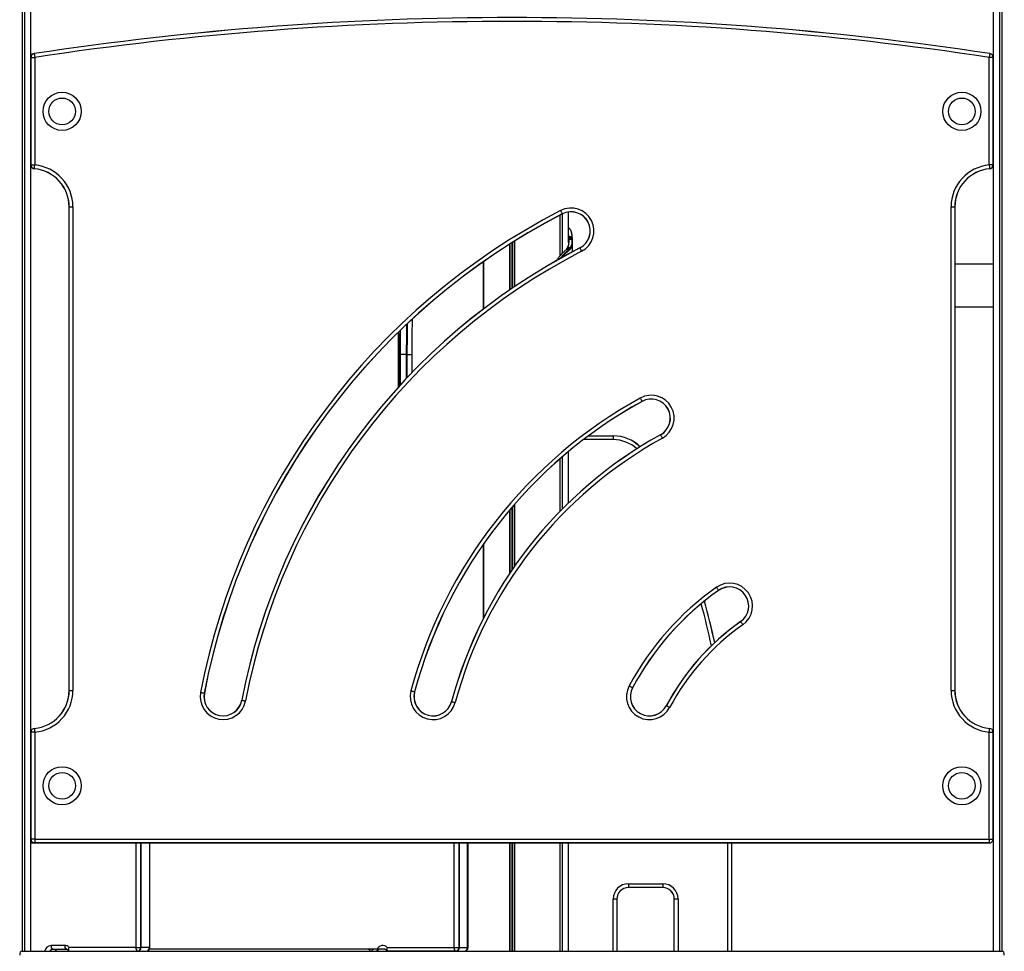
# Model space of a CAD drawing. Units: millimetres. Extents: x 444 to 7183, y 962 to 9578.
# Drawn here: x 3937 to 4711, y 7154 to 7886 of the extents above; entities that cross this region are included whole.
import ezdxf

# ---------------------------------------------------------------- set-up
doc = ezdxf.new("R2010")
doc.units = ezdxf.units.MM
doc.header["$LTSCALE"] = 50

msp = doc.modelspace()

# ---------------------------------------------------------------- linework, layer by layer
at = {"color": 7, "linetype": 'Continuous', "lineweight": 25}
for p, q in [((3938.79, 9041.82), (3938.79, 7153.82)), ((3938.83, 9041.82), (3938.83, 7153.82)), ((3940.58, 9041.82), (3940.58, 7153.82)), ((3940.68, 9041.82), (3940.68, 7153.82)), ((3945.73, 7856.24), (3945.73, 9041.82)), ((4701.73, 9041.82), (4701.73, 7856.24)), ((4706.79, 9041.82), (4706.79, 7153.82)), ((4706.89, 9041.82), (4706.89, 7153.82)), ((4708.64, 9041.82), (4708.64, 7153.82)), ((4708.67, 9041.82), (4708.67, 7153.82)), ((3945.73, 7858.82), (3946.5, 7858.82)), ((3945.73, 7858.78), (3946.93, 7858.78)), ((3945.73, 7771.68), (3945.73, 7856.24)), ((3945.73, 7856.24), (3945.78, 7856.24)), ((3945.78, 7856.24), (3948.73, 7856.24)), ((3945.78, 7771.68), (3945.78, 7856.24)), ((3947.22, 7858.76), (3946.5, 7858.82)), ((3946.93, 7858.78), (3947.13, 7858.78)), ((3948.73, 7856.24), (3948.73, 7771.68)), ((4698.73, 7771.68), (4698.73, 7856.24)), ((4701.69, 7856.24), (4698.73, 7856.24)), ((4701.69, 7856.24), (4701.69, 7771.68)), ((4701.73, 7856.24), (4701.69, 7856.24)), ((4701.73, 7856.24), (4701.73, 7771.68)), ((3945.73, 7325.96), (3945.73, 7771.68)), ((3945.73, 7771.68), (3945.78, 7771.68)), ((3945.78, 7771.68), (3948.73, 7771.68)), ((3948.47, 7768.74), (3948.46, 7768.7)), ((4701.69, 7771.68), (4698.73, 7771.68)), ((4701.73, 7771.68), (4701.69, 7771.68)), ((4701.73, 7771.68), (4701.73, 7325.96)), ((3975.73, 7358.82), (3975.73, 7738.82)), ((3975.73, 7738.82), (3975.78, 7738.82)), ((3975.78, 7738.82), (3978.73, 7738.82)), ((3975.78, 7358.82), (3975.78, 7738.82)), ((3978.73, 7738.82), (3978.73, 7358.82)), ((4668.73, 7358.82), (4668.73, 7738.82)), ((4668.73, 7738.82), (4671.69, 7738.82)), ((4671.69, 7738.82), (4671.69, 7358.82)), ((4671.69, 7738.82), (4671.73, 7738.82)), ((4671.73, 7738.82), (4671.73, 7358.82)), ((4361.29, 7732.12), (4361.29, 7700.01)), ((4361.33, 7732.14), (4361.33, 7700.05)), ((4363.08, 7733.05), (4363.08, 7702.07)), ((4363.18, 7733.1), (4363.18, 7702.18)), ((4368.23, 7710.83), (4368.23, 7734.7)), ((4368.55, 7715.05), (4368.53, 7715.27)), ((4368.62, 7713.29), (4368.61, 7713.88)), ((4370.73, 7715.27), (4370.74, 7715.05)), ((4370.81, 7713.85), (4370.82, 7713.31)), ((4371.13, 7714.8), (4371.11, 7715.02)), ((4371.13, 7714.77), (4371.13, 7714.8)), ((4321.85, 7709.4), (4321.85, 7673.45)), ((4321.99, 7709.49), (4321.99, 7673.55)), ((4325.48, 7711.68), (4325.48, 7675.93)), ((4325.62, 7711.77), (4325.62, 7676.02)), ((4366.98, 7706.11), (4366.97, 7706.1)), ((4367.27, 7706.25), (4367.39, 7706.47)), ((4369.53, 7706.46), (4369.41, 7706.26)), ((4369.83, 7705.89), (4369.95, 7706.08)), ((4371.22, 7712.98), (4371.2, 7713.55)), ((4371.23, 7703.45), (4371.23, 7712.17)), ((4366.5, 7705.53), (4366.44, 7705.48)), ((4366.68, 7705.57), (4366.73, 7705.62)), ((4368.84, 7705.61), (4368.79, 7705.57)), ((4369.2, 7705.18), (4369.25, 7705.22)), ((4301.69, 7658.83), (4301.69, 7695.98)), ((4701.73, 7693.82), (4671.73, 7693.82)), ((4671.73, 7660.12), (4701.73, 7660.12)), ((4234.24, 7622.81), (4234.24, 7596.93)), ((4235.33, 7622.81), (4235.33, 7598.12)), ((4235.33, 7622.81), (4235.74, 7622.81)), ((4240.94, 7622.81), (4235.74, 7622.81)), ((4240.94, 7622.81), (4241.39, 7622.81)), ((4241.39, 7622.81), (4245.04, 7622.81)), ((4241.39, 7604.63), (4241.39, 7622.81)), ((4440.42, 7559.62), (4440.44, 7559.58)), ((4383.82, 7558.78), (4403.39, 7558.78)), ((4383.88, 7558.82), (4403.39, 7558.82)), ((4403.39, 7558.78), (4403.39, 7558.82)), ((4403.39, 7555.82), (4403.39, 7558.78)), ((4368.23, 7506.25), (4368.23, 7546.52)), ((4361.29, 7540.61), (4361.29, 7499.33)), ((4361.33, 7540.64), (4361.33, 7499.37)), ((4363.08, 7542.15), (4363.08, 7501.15)), ((4363.18, 7542.24), (4363.18, 7501.25)), ((4321.85, 7500.48), (4321.85, 7450.63)), ((4321.99, 7500.65), (4321.99, 7450.85)), ((4325.48, 7504.72), (4325.48, 7455.96)), ((4325.62, 7504.88), (4325.62, 7456.17)), ((4301.69, 7416.22), (4301.69, 7474.29)), ((3975.73, 7358.82), (3975.78, 7358.82)), ((3975.78, 7358.82), (3978.73, 7358.82)), ((4668.73, 7358.82), (4671.69, 7358.82)), ((4671.69, 7358.82), (4671.73, 7358.82)), ((3948.46, 7328.94), (3948.47, 7328.9)), ((4699, 7328.9), (4699.01, 7328.94)), ((3945.73, 7241.82), (3945.73, 7325.96)), ((3945.78, 7325.96), (3945.73, 7325.96)), ((3948.73, 7325.96), (3945.78, 7325.96)), ((3945.78, 7241.82), (3945.78, 7325.96)), ((3948.73, 7325.96), (3948.73, 7241.82)), ((4698.73, 7241.82), (4698.73, 7325.96)), ((4698.73, 7325.96), (4701.69, 7325.96)), ((4701.69, 7325.96), (4701.69, 7241.82)), ((4701.69, 7325.96), (4701.73, 7325.96)), ((4701.73, 7325.96), (4701.73, 7241.82)), ((3945.73, 7153.82), (3945.73, 7241.82)), ((3945.78, 7241.82), (3945.73, 7241.82)), ((3948.23, 7238.86), (3945.73, 7238.86)), ((3948.73, 7238.82), (3945.73, 7238.82)), ((3948.73, 7241.82), (3945.78, 7241.82)), ((3948.73, 7241.82), (4698.73, 7241.82)), ((3948.73, 7241.82), (3948.73, 7238.86)), ((4698.73, 7238.86), (3948.73, 7238.86)), ((3948.73, 7238.86), (3948.73, 7238.82)), ((4698.73, 7238.82), (3948.73, 7238.82)), ((4032.01, 7156.82), (4032.01, 7238.82)), ((4039.01, 7238.82), (4039.01, 7156.82)), ((4039.2, 7156.82), (4039.2, 7238.82)), ((4282.01, 7238.82), (4282.01, 7156.82)), ((4289.01, 7156.82), (4289.01, 7238.82)), ((4289.2, 7156.82), (4289.2, 7238.82)), ((4321.85, 7238.82), (4321.85, 7153.82)), ((4321.99, 7238.82), (4321.99, 7153.82)), ((4325.48, 7238.82), (4325.48, 7153.82)), ((4325.62, 7238.82), (4325.62, 7153.82)), ((4361.29, 7238.82), (4361.29, 7153.82)), ((4361.33, 7238.82), (4361.33, 7153.82)), ((4363.08, 7238.82), (4363.08, 7153.82)), ((4363.18, 7238.82), (4363.18, 7153.82)), ((4368.23, 7153.82), (4368.23, 7238.82)), ((4496.19, 7238.82), (4496.19, 7153.82)), ((4496.23, 7238.82), (4496.23, 7153.82)), ((4698.73, 7241.82), (4701.69, 7241.82)), ((4698.73, 7241.82), (4698.73, 7238.86)), ((4698.73, 7238.86), (4698.73, 7238.82)), ((4701.69, 7241.82), (4701.73, 7241.82)), ((4701.73, 7241.82), (4701.73, 7153.82)), ((4415.23, 7206.82), (4442.23, 7206.82)), ((4415.23, 7206.82), (4415.23, 7203.86)), ((4442.23, 7203.86), (4415.23, 7203.86)), ((4415.23, 7203.86), (4415.23, 7203.82)), ((4442.23, 7203.82), (4415.23, 7203.82)), ((4442.23, 7206.82), (4442.23, 7203.86)), ((4442.23, 7203.86), (4442.23, 7203.82)), ((4406.19, 7194.82), (4403.23, 7194.82)), ((4406.19, 7194.82), (4406.19, 7153.82)), ((4406.23, 7194.82), (4406.19, 7194.82)), ((4406.23, 7194.82), (4406.23, 7153.82)), ((4451.23, 7153.82), (4451.23, 7194.82)), ((4451.28, 7194.82), (4451.23, 7194.82)), ((4454.23, 7194.82), (4451.28, 7194.82)), ((4451.28, 7153.82), (4451.28, 7194.82)), ((3972.26, 7158.32), (3961.52, 7158.32)), ((4028.2, 7156.82), (3975.7, 7156.82)), ((4028.2, 7156.82), (4032.01, 7156.82)), ((4032.01, 7156.82), (4032.3, 7156.82)), ((4038.8, 7156.82), (4032.3, 7156.82)), ((4039.01, 7156.82), (4038.8, 7156.82)), ((4225.7, 7156.82), (4278.2, 7156.82)), ((4278.2, 7156.82), (4282.01, 7156.82)), ((4282.01, 7156.82), (4282.3, 7156.82)), ((4282.3, 7156.82), (4288.8, 7156.82)), ((4289.01, 7156.82), (4288.8, 7156.82)), ((3938.55, 7153.82), (4708.92, 7153.82)), ((3962.77, 7155.36), (3973.51, 7155.36)), ((3963.02, 7155.32), (3973.76, 7155.32)), ((3975.78, 7153.86), (4029.45, 7153.86)), ((4206.32, 7155.32), (4038.8, 7155.32)), ((4217.76, 7155.32), (4206.32, 7155.32)), ((4223.81, 7155.29), (4224.28, 7155.22)), ((4279.45, 7153.86), (4225.78, 7153.86))]:
    msp.add_line(p, q, dxfattribs=at)
at = {"color": 8, "linetype": 'Continuous', "lineweight": 25}
for p, q in [((3938.9, 9041.82), (3938.9, 7153.82)), ((4708.57, 9041.82), (4708.57, 7153.82)), ((3947.08, 7858.74), (3946.93, 7858.78)), ((4361.4, 7732.18), (4361.4, 7700.13)), ((4368.53, 7715.27), (4368.23, 7717.73)), ((4323.6, 7710.51), (4323.6, 7674.65)), ((4323.87, 7710.68), (4323.87, 7674.83)), ((4301.29, 7658.52), (4301.29, 7695.7)), ((4234.24, 7622.81), (4235.33, 7622.81)), ((4235.74, 7622.81), (4235.74, 7598.57)), ((4240.94, 7604.15), (4240.94, 7622.81)), ((4245.04, 7622.81), (4245.04, 7608.44)), ((4403.39, 7555.82), (4379.9, 7555.82)), ((4361.4, 7540.7), (4361.4, 7499.44)), ((4323.6, 7502.54), (4323.6, 7453.24)), ((4323.87, 7502.85), (4323.87, 7453.62)), ((4301.29, 7415.43), (4301.29, 7473.72)), ((4028.2, 7238.82), (4028.2, 7156.82)), ((4032.3, 7156.82), (4032.3, 7238.82)), ((4038.8, 7238.82), (4038.8, 7156.82)), ((4278.2, 7156.82), (4278.2, 7238.82)), ((4282.3, 7238.82), (4282.3, 7156.82)), ((4288.8, 7156.82), (4288.8, 7238.82)), ((4323.6, 7238.82), (4323.6, 7153.82)), ((4323.87, 7238.82), (4323.87, 7153.82)), ((4361.4, 7238.82), (4361.4, 7153.82)), ((4493.23, 7153.82), (4493.23, 7238.82)), ((4403.23, 7153.82), (4403.23, 7194.82)), ((4454.23, 7194.82), (4454.23, 7153.82)), ((4039.2, 7156.82), (4039.01, 7156.82)), ((4289.2, 7156.82), (4289.01, 7156.82))]:
    msp.add_line(p, q, dxfattribs=at)
at = {"color": 7, "linetype": 'Continuous', "lineweight": 25, "flags": 128}
for points in [[(3948.28, 7859.21), (3948.28, 7859.21), (3948.28, 7859.21), (3948.28, 7859.2), (3948.29, 7859.2), (3948.29, 7859.19), (3948.29, 7859.19), (3948.29, 7859.18), (3948.29, 7859.17)], [(3948.29, 7859.17), (3948.31, 7859.04), (3948.34, 7858.82), (3948.39, 7858.52), (3948.44, 7858.16), (3948.51, 7857.73), (3948.58, 7857.26), (3948.66, 7856.76), (3948.73, 7856.24)], [(4699.18, 7859.17), (4699.16, 7859.04), (4699.13, 7858.82), (4699.08, 7858.52), (4699.02, 7858.16), (4698.96, 7857.73), (4698.89, 7857.26), (4698.81, 7856.76), (4698.73, 7856.24)], [(4699.18, 7859.21), (4699.18, 7859.21), (4699.18, 7859.21), (4699.18, 7859.2), (4699.18, 7859.2), (4699.18, 7859.19), (4699.18, 7859.19), (4699.18, 7859.18), (4699.18, 7859.17)], [(3948.47, 7768.74), (3948.48, 7768.87), (3948.5, 7769.09), (3948.52, 7769.39), (3948.56, 7769.76), (3948.6, 7770.18), (3948.64, 7770.66), (3948.69, 7771.16), (3948.73, 7771.68)], [(4698.73, 7771.68), (4698.78, 7771.16), (4698.83, 7770.66), (4698.87, 7770.18), (4698.91, 7769.76), (4698.94, 7769.39), (4698.97, 7769.09), (4698.99, 7768.87), (4699, 7768.74)], [(4699, 7768.74), (4699, 7768.73), (4699, 7768.72), (4699.01, 7768.71), (4699.01, 7768.71), (4699.01, 7768.7), (4699.01, 7768.7), (4699.01, 7768.7), (4699.01, 7768.7)], [(4361.93, 7735.83), (4362.17, 7735.36), (4362.4, 7734.91), (4362.62, 7734.49), (4362.82, 7734.11), (4362.99, 7733.78), (4363.12, 7733.51), (4363.23, 7733.32), (4363.29, 7733.2)], [(4370.73, 7715.27), (4369.62, 7715.27), (4368.53, 7715.27)], [(4368.55, 7715.05), (4368.9, 7715.05), (4369.65, 7715.05), (4370.74, 7715.05)], [(4377.07, 7706.46), (4377.13, 7706.34), (4377.23, 7706.15), (4377.37, 7705.88), (4377.54, 7705.55), (4377.73, 7705.17), (4377.95, 7704.75), (4378.18, 7704.29), (4378.42, 7703.83)], [(4366.68, 7705.57), (4367.01, 7705.57), (4367.73, 7705.57), (4368.79, 7705.57)], [(4241.39, 7622.81), (4241.49, 7637.65), (4241.65, 7647.21)], [(4241.39, 7622.81), (4241.49, 7637.65), (4241.65, 7647.21)], [(4235.48, 7641.31), (4235.42, 7637.65), (4235.33, 7622.81)], [(4235.48, 7641.31), (4235.42, 7637.65), (4235.33, 7622.81)], [(4424.47, 7588.51), (4424.73, 7588.05), (4424.97, 7587.61), (4425.2, 7587.19), (4425.41, 7586.82), (4425.59, 7586.49), (4425.73, 7586.23), (4425.84, 7586.04), (4425.9, 7585.92)], [(4440.44, 7559.58), (4440.51, 7559.47), (4440.61, 7559.28), (4440.76, 7559.01), (4440.94, 7558.69), (4441.14, 7558.31), (4441.37, 7557.9), (4441.62, 7557.45), (4441.87, 7556.99)], [(4484.39, 7439.8), (4484.69, 7439.37), (4484.98, 7438.96), (4485.26, 7438.57), (4485.5, 7438.22), (4485.72, 7437.91), (4485.89, 7437.67), (4486.02, 7437.49), (4486.09, 7437.38)], [(4503.38, 7412.76), (4503.45, 7412.65), (4503.58, 7412.47), (4503.75, 7412.23), (4503.96, 7411.92), (4504.21, 7411.57), (4504.48, 7411.18), (4504.78, 7410.77), (4505.08, 7410.34)], [(4244.35, 7358.49), (4244.86, 7358.35), (4245.35, 7358.22), (4245.8, 7358.1), (4246.22, 7357.98), (4246.58, 7357.89), (4246.87, 7357.81), (4247.08, 7357.75), (4247.21, 7357.72)], [(4415.85, 7362.28), (4416.31, 7362.03), (4416.76, 7361.8), (4417.18, 7361.57), (4417.56, 7361.37), (4417.88, 7361.2), (4418.15, 7361.06), (4418.34, 7360.95), (4418.46, 7360.89)], [(4079.05, 7357.19), (4079.57, 7357.09), (4080.07, 7357), (4080.53, 7356.91), (4080.95, 7356.83), (4081.32, 7356.76), (4081.61, 7356.7), (4081.83, 7356.66), (4081.96, 7356.64)], [(4111.51, 7351), (4111.64, 7350.98), (4111.86, 7350.94), (4112.15, 7350.88), (4112.51, 7350.81), (4112.94, 7350.73), (4113.4, 7350.64), (4113.9, 7350.55), (4114.42, 7350.45)], [(4276.26, 7349.92), (4276.39, 7349.89), (4276.6, 7349.83), (4276.89, 7349.75), (4277.25, 7349.66), (4277.66, 7349.54), (4278.12, 7349.42), (4278.61, 7349.29), (4279.12, 7349.15)], [(4445.01, 7346.75), (4445.13, 7346.69), (4445.32, 7346.58), (4445.59, 7346.44), (4445.91, 7346.27), (4446.29, 7346.07), (4446.71, 7345.84), (4447.16, 7345.61), (4447.62, 7345.36)], [(3948.47, 7328.9), (3948.48, 7328.77), (3948.5, 7328.55), (3948.52, 7328.25), (3948.56, 7327.89), (3948.6, 7327.46), (3948.64, 7326.98), (3948.69, 7326.48), (3948.73, 7325.96)], [(4698.73, 7325.96), (4698.78, 7326.48), (4698.83, 7326.98), (4698.87, 7327.46), (4698.91, 7327.89), (4698.94, 7328.25), (4698.97, 7328.55), (4698.99, 7328.77), (4699, 7328.9)]]:
    msp.add_lwpolyline(points, dxfattribs=at)
at = {"color": 8, "linetype": 'Continuous', "lineweight": 25, "flags": 128}
for points in [[(4240.94, 7622.81), (4241.03, 7637.65), (4241.18, 7646.77)], [(4245.37, 7650.67), (4245.13, 7637.57), (4245.04, 7622.81)], [(4235.9, 7641.72), (4235.84, 7637.65), (4235.74, 7622.81)]]:
    msp.add_lwpolyline(points, dxfattribs=at)
at = {"color": 7, "linetype": 'Continuous', "lineweight": 25}
for centre, radius in [((3970.23, 7813.82), 15), ((3970.23, 7813.82), 10.5), ((4677.23, 7813.82), 15), ((4677.23, 7813.82), 10.5), ((3970.23, 7283.82), 15), ((4677.23, 7283.82), 15), ((3970.23, 7283.82), 10.5), ((4677.23, 7283.82), 10.5)]:
    msp.add_circle(centre, radius, dxfattribs=at)
for centre, radius, start, end in [((4323.73, 5387.56), 2500, 81.36263, 98.63737), ((4323.73, 5387.56), 2499.96, 81.36263, 98.63737), ((4323.73, 5387.56), 2497, 81.36263, 98.63737), ((3948.73, 7856.24), 3, 98.63737, 180), ((3948.73, 7856.24), 2.96, 98.63737, 180), ((3946.5, 7856.57), 2.26, 78.92975, 90.00055), ((4698.73, 7856.24), 3, 0, 81.36263), ((4698.73, 7856.24), 2.96, 0, 81.36263), ((3948.73, 7771.68), 3, 180, 264.78409), ((3948.73, 7771.68), 2.96, 180, 264.78409), ((3945.73, 7738.82), 30, 0, 84.78409), ((3945.73, 7738.82), 30.04, 0, 84.78409), ((3945.73, 7738.82), 33, 0, 84.78409), ((4701.73, 7738.82), 33, 95.21591, 180), ((4701.73, 7738.82), 30.04, 95.21591, 180), ((4701.73, 7738.82), 30, 95.21591, 180), ((4698.73, 7771.68), 2.96, 275.21591, 0), ((4698.73, 7771.68), 3, 275.21591, 0), ((4370.18, 7719.83), 18, 297.26537, 117.26537), ((4609.14, 7256.15), 539.64, 117.26537, 169.20839), ((4609.14, 7256.15), 536.68, 117.26537, 169.20839), ((4609.14, 7256.15), 536.64, 117.26537, 169.20839), ((4370.18, 7719.83), 15.04, 297.26537, 117.26537), ((4370.07, 7736.67), 7.62, 207.09862, 207.41422), ((4370.18, 7719.83), 15, 297.26537, 117.26537), ((4370.85, 7713.5), 0.348, 7.01762, 97.54221), ((4609.14, 7256.15), 506.64, 117.26537, 169.20839), ((4609.14, 7256.15), 506.59, 117.26537, 169.20839), ((4369.41, 7705.84), 0.423, 6.14903, 89.89339), ((4369.53, 7706.03), 0.425, 7.41743, 90.37815), ((4370.86, 7712.95), 0.361, 5.586, 95.76652), ((4370.28, 7702.99), 7.62, 27.09862, 27.41422), ((4609.14, 7256.15), 503.64, 117.26537, 169.20839), ((4368.78, 7705.15), 0.42, 4.39741, 88.92807), ((4368.83, 7705.2), 0.418, 3.87071, 88.9224), ((4433.17, 7572.75), 18, 298.89845, 118.89845), ((4604.86, 7261.72), 373.27, 118.89845, 164.97511), ((4604.86, 7261.72), 370.31, 118.89845, 164.97511), ((4604.86, 7261.72), 370.27, 118.89845, 164.97511), ((4433.17, 7572.75), 15.04, 298.89845, 118.89845), ((4439.47, 7593.39), 15.49, 208.82776, 208.9829), ((4433.17, 7572.75), 15, 298.89845, 118.89845), ((4604.86, 7261.72), 340.27, 118.89845, 164.97511), ((4604.86, 7261.72), 340.23, 118.89845, 164.97511), ((4604.86, 7261.72), 337.27, 118.89845, 164.97511), ((4403.39, 7528.82), 30, 45.48673, 90), ((4403.39, 7528.82), 29.96, 45.50594, 90), ((4494.73, 7425.07), 18, 305.06999, 125.06999), ((4612.24, 7257.7), 222.5, 125.06999, 151.96311), ((4612.24, 7257.7), 219.54, 125.06999, 151.96311), ((4612.24, 7257.7), 219.5, 125.06999, 151.96311), ((4494.73, 7425.07), 15.04, 305.06999, 125.06999), ((4481.78, 7434.34), 5.27, 34.75687, 35.21386), ((4494.73, 7425.07), 15, 305.06999, 125.06999), ((3914.23, 7273.03), 581.96, 12.22714, 15.53962), ((3914.23, 7273.03), 582, 12.2296, 15.54139), ((4612.24, 7257.7), 189.5, 125.06999, 151.96311), ((4612.24, 7257.7), 189.46, 125.06999, 151.96311), ((4505.23, 7414.08), 2.28, 214.44068, 215.49678), ((4612.24, 7257.7), 186.5, 125.06999, 151.96311), ((3945.73, 7358.82), 30, 275.21591, 0), ((3945.73, 7358.82), 30.04, 275.21591, 0), ((3945.73, 7358.82), 33, 275.21591, 0), ((4261.73, 7353.82), 18, 164.97511, 344.97511), ((4431.73, 7353.82), 18, 151.96311, 331.96311), ((4431.73, 7353.82), 15.04, 151.96311, 331.96311), ((4431.73, 7353.82), 15, 151.96311, 331.96311), ((4416.05, 7356.32), 5.16, 61.79548, 62.26074), ((4701.73, 7358.82), 33, 180, 264.78409), ((4701.73, 7358.82), 30.04, 180, 264.78409), ((4701.73, 7358.82), 30, 180, 264.78409), ((4096.73, 7353.82), 18, 169.20839, 349.20839), ((4096.73, 7353.82), 15.04, 169.20839, 349.20839), ((4096.73, 7353.82), 15, 169.20839, 349.20839), ((4082.69, 7360.35), 3.78, 258.87874, 259.51461), ((4110.45, 7345.57), 5.53, 78.97562, 79.4101), ((4261.73, 7353.82), 15.04, 164.97511, 344.97511), ((4261.73, 7353.82), 15, 164.97511, 344.97511), ((4247.17, 7357.5), 0.227, 69.70658, 80.32047), ((4275.35, 7346.6), 3.44, 74.66456, 75.36248), ((4447.41, 7351.32), 5.16, 241.79548, 242.26074), ((3948.73, 7325.96), 3, 95.21591, 180), ((3948.73, 7325.96), 2.96, 95.21591, 180), ((4698.73, 7325.96), 2.96, 0, 84.78409), ((4698.73, 7325.96), 3, 0, 84.78409), ((3948.73, 7241.82), 3, 180, 270), ((3948.73, 7241.82), 2.96, 180, 270), ((4698.73, 7241.82), 2.96, 270, 0), ((4698.73, 7241.82), 3, 270, 0), ((4415.23, 7194.82), 12, 90, 180), ((4415.23, 7194.82), 9.04, 90, 180), ((4415.23, 7194.82), 9, 90, 180), ((4442.23, 7194.82), 12, 0, 90), ((4442.23, 7194.82), 9.04, 0, 90), ((4442.23, 7194.82), 9, 0, 90), ((3964.61, 7157.88), 3.12, 171.91837, 233.89693), ((3975.35, 7157.88), 3.12, 171.91889, 233.89642), ((3972.2, 7153.5), 4.82, 43.54471, 89.29853), ((4031.29, 7156.38), 3.12, 171.91577, 233.90119), ((4029.24, 7156.64), 2.78, 274.39955, 3.81152), ((4029.49, 7156.63), 2.82, 274.39854, 3.81344), ((4035.99, 7156.63), 2.82, 274.3985, 3.81283), ((4036.2, 7156.82), 3, 289.47122, 0), ((4036.13, 7156.67), 2.89, 291.8186, 2.89714), ((4222.22, 7153.45), 4.84, 44.1819, 157.22079), ((4281.29, 7156.38), 3.12, 171.91566, 233.9013), ((4279.24, 7156.64), 2.78, 274.39875, 3.81256), ((4279.49, 7156.63), 2.82, 274.39888, 3.81246), ((4285.99, 7156.63), 2.82, 274.39888, 3.81254), ((4286.2, 7156.82), 3, 289.47122, 0), ((4286.07, 7156.71), 2.95, 292.65193, 2.06393), ((3962.87, 7152.74), 2.62, 92.15904, 155.70184), ((3963.02, 7156.1), 0.782, 251.16778, 269.82783), ((3967.12, 7152.74), 2.58, 92.14849, 155.23235), ((3973.51, 7153.04), 2.32, 69.9107, 89.92403), ((3973.76, 7156.1), 0.782, 251.16922, 269.82862), ((4029.7, 7154.6), 0.777, 251.07813, 269.86656), ((4036.2, 7156.82), 3, 270, 289.47122), ((4210.23, 7152.74), 2.58, 24.76864, 87.8507), ((4215.62, 7152.74), 2.58, 92.15005, 155.23043), ((4219.96, 7152.66), 2.74, 110.65008, 155.04252), ((4223.51, 7153.09), 2.27, 70.7577, 101.1181), ((4223.51, 7153.06), 2.3, 70.56344, 100.90963), ((4279.7, 7154.6), 0.777, 251.08002, 269.86383), ((4286.2, 7156.82), 3, 270, 289.47122)]:
    msp.add_arc(centre, radius, start, end, dxfattribs=at)
at = {"color": 8, "linetype": 'Continuous', "lineweight": 25}
for centre, radius, start, end in [((4368.53, 7714.75), 0.523, 88.95988, 123.8447), ((4368.54, 7714.55), 0.502, 88.7856, 127.23332), ((4368.59, 7713.44), 0.437, 87.4122, 143.67712), ((4370.78, 7714.93), 0.338, 14.97242, 98.97834), ((4370.79, 7714.71), 0.343, 14.65997, 98.30567), ((4367.26, 7705.9), 0.355, 88.92719, 143.25266), ((4367.39, 7706.11), 0.351, 88.37116, 150.24538), ((4368.6, 7712.9), 0.394, 85.91841, 157.2215), ((4366.68, 7705.21), 0.355, 89.63152, 132.01461), ((4366.73, 7705.26), 0.357, 89.68899, 130.28724), ((4403.39, 7528.82), 27, 46.98502, 90), ((3914.23, 7273.03), 579, 12.049, 15.41163), ((3961.87, 7152.86), 5.47, 93.72765, 169.8917), ((3963.12, 7152.74), 2.58, 92.14849, 155.23235), ((4219.68, 7152.68), 2.67, 105.68349, 154.70945)]:
    msp.add_arc(centre, radius, start, end, dxfattribs=at)
at = {"color": 7, "linetype": 'Continuous', "lineweight": 25}
for centre, start_param, end_param in [((3938.55, 7150.82), 0, 1.570796), ((4708.92, 7150.82), 4.712389, 6.283185)]:
    msp.add_ellipse(centre, major_axis=(0, 3), ratio=0.554309, start_param=start_param, end_param=end_param, dxfattribs=at)
for points, knots in [([(4369.28, 7721.3), (4369.13, 7721.47), (4368.83, 7721.82), (4368.44, 7721.99), (4368.23, 7722.08)], [0, 0, 0, 0, 0.4892504, 1, 1, 1, 1]), ([(4368.61, 7713.88), (4368.6, 7714.07), (4368.58, 7714.45), (4368.56, 7714.85), (4368.55, 7715.05)], [0, 0, 0, 0, 0.498264, 1, 1, 1, 1]), ([(4370.81, 7713.85), (4370.4, 7713.85), (4369.67, 7713.87), (4368.94, 7713.88), (4368.61, 7713.88)], [0, 0, 0, 0, 0.547047, 1, 1, 1, 1]), ([(4371.11, 7714.99), (4371.05, 7715.71), (4370.92, 7717.15), (4370.54, 7718.9), (4370.04, 7720.23), (4369.57, 7720.78), (4369.36, 7721.02)], [0, 0, 0, 0, 0.263358, 0.531839, 0.7959, 1, 1, 1, 1]), ([(4370.74, 7715.05), (4370.76, 7714.82), (4370.78, 7714.41), (4370.8, 7714.02), (4370.81, 7713.85)], [0, 0, 0, 0, 0.557839, 1, 1, 1, 1]), ([(4371.2, 7713.55), (4371.19, 7713.72), (4371.17, 7714.12), (4371.14, 7714.53), (4371.13, 7714.77)], [0, 0, 0, 0, 0.444244, 1, 1, 1, 1]), ([(4366.97, 7706.1), (4366.93, 7706.05), (4366.78, 7705.82), (4366.61, 7705.67), (4366.48, 7705.55)], [0, 0, 0, 0, 0.24139, 1, 1, 1, 1]), ([(4366.73, 7705.62), (4366.79, 7705.67), (4366.91, 7705.79), (4367.09, 7706), (4367.21, 7706.17), (4367.27, 7706.25)], [0, 0, 0, 0, 0.311405, 0.627386, 1, 1, 1, 1]), ([(4367.11, 7706.35), (4367.08, 7706.29), (4367.03, 7706.19), (4366.99, 7706.14), (4366.97, 7706.12)], [0, 0, 0, 0, 0.636293, 1, 1, 1, 1]), ([(4368.19, 7712.19), (4368.18, 7711.25), (4368.16, 7709.59), (4367.74, 7707.66), (4367.3, 7706.68), (4367.08, 7706.2)], [0, 0, 0, 0, 0.398661, 0.708021, 1, 1, 1, 1]), ([(4367.27, 7706.25), (4367.63, 7706.26), (4368.34, 7706.26), (4369.06, 7706.26), (4369.41, 7706.26)], [0, 0, 0, 0, 0.5097242, 1, 1, 1, 1]), ([(4367.39, 7706.47), (4367.63, 7706.97), (4368.1, 7707.98), (4368.58, 7710.15), (4368.61, 7712.09), (4368.62, 7713.29)], [0, 0, 0, 0, 0.27528, 0.547426, 1, 1, 1, 1]), ([(4369.53, 7706.46), (4369.17, 7706.46), (4368.46, 7706.46), (4367.74, 7706.46), (4367.39, 7706.47)], [0, 0, 0, 0, 0.508717, 1, 1, 1, 1]), ([(4368.62, 7713.29), (4368.74, 7713.29), (4369.11, 7713.3), (4369.74, 7713.3), (4370.36, 7713.3), (4370.72, 7713.31), (4370.82, 7713.31)], [0, 0, 0, 0, 0.159826, 0.501162, 0.861695, 1, 1, 1, 1]), ([(4369.41, 7706.26), (4369.35, 7706.19), (4369.24, 7706.03), (4369.05, 7705.8), (4368.91, 7705.68), (4368.84, 7705.61)], [0, 0, 0, 0, 0.328581, 0.65503, 1, 1, 1, 1]), ([(4370.82, 7713.31), (4370.82, 7712.54), (4370.82, 7711.02), (4370.51, 7708.6), (4369.9, 7707.27), (4369.53, 7706.46)], [0, 0, 0, 0, 0.284174, 0.564616, 1, 1, 1, 1]), ([(4369.95, 7706.08), (4370.32, 7706.9), (4370.93, 7708.25), (4371.23, 7710.68), (4371.22, 7712.21), (4371.22, 7712.98)], [0, 0, 0, 0, 0.435765, 0.716716, 1, 1, 1, 1]), ([(4358.44, 7696.21), (4358.93, 7696.92), (4360.24, 7698.85), (4362.4, 7701.39), (4364.33, 7703.48), (4365.67, 7704.68), (4366.22, 7705.16), (4366.46, 7705.38)], [0, 0, 0, 0, 0.16248, 0.436553, 0.717958, 0.876273, 1, 1, 1, 1]), ([(4368.84, 7705.61), (4368.73, 7705.61), (4368.38, 7705.61), (4367.67, 7705.62), (4367.08, 7705.62), (4366.73, 7705.62)], [0, 0, 0, 0, 0.159136, 0.500127, 1, 1, 1, 1]), ([(4369.25, 7705.22), (4369.32, 7705.29), (4369.46, 7705.42), (4369.65, 7705.65), (4369.77, 7705.81), (4369.83, 7705.89)], [0, 0, 0, 0, 0.349064, 0.67441, 1, 1, 1, 1]), ([(4234.39, 7640.11), (4234.36, 7638.2), (4234.25, 7632.43), (4234.25, 7626.66), (4234.24, 7622.81)], [0, 0, 0, 0, 0.332399, 1, 1, 1, 1]), ([(3975.78, 7153.86), (3975.73, 7153.89), (3975.55, 7153.98), (3975.38, 7154.33), (3975.32, 7154.99), (3975.42, 7155.81), (3975.58, 7156.45), (3975.68, 7156.76), (3975.69, 7156.82), (3975.7, 7156.82)], [0, 0, 0, 0, 0.0956, 0.303504, 0.525498, 0.772337, 0.960761, 0.996969, 1, 1, 1, 1]), ([(4225.7, 7156.82), (4225.7, 7156.82), (4225.68, 7156.76), (4225.58, 7156.45), (4225.42, 7155.81), (4225.32, 7154.99), (4225.38, 7154.33), (4225.55, 7153.98), (4225.73, 7153.89), (4225.78, 7153.86)], [0, 0, 0, 0, 0.00303, 0.039239, 0.227662, 0.4745, 0.696494, 0.904399, 1, 1, 1, 1]), ([(3973.76, 7155.32), (3973.83, 7155.32), (3974, 7155.32), (3974.19, 7155.24), (3974.3, 7155.2)], [0, 0, 0, 0, 0.396214, 1, 1, 1, 1]), ([(3974.3, 7155.2), (3974.38, 7155.17), (3974.62, 7155.11), (3975.05, 7154.76), (3975.4, 7154.32), (3975.55, 7154.03), (3975.57, 7153.98)], [0, 0, 0, 0, 0.183729, 0.567603, 0.929534, 1, 1, 1, 1]), ([(4217.65, 7153.82), (4217.74, 7154.01), (4217.92, 7154.41), (4218.17, 7154.65), (4218.31, 7154.78)], [0, 0, 0, 0, 0.466209, 1, 1, 1, 1]), ([(4223.07, 7155.32), (4222.48, 7155.32), (4221.21, 7155.32), (4219.34, 7155.32), (4218.23, 7155.32), (4217.76, 7155.32)], [0, 0, 0, 0, 0.336851, 0.719983, 1, 1, 1, 1]), ([(4218.88, 7155.17), (4218.9, 7155.18), (4218.94, 7155.21), (4218.98, 7155.22), (4219, 7155.22)], [0, 0, 0, 0, 0.5060764, 1, 1, 1, 1]), ([(4223.76, 7155.32), (4223.76, 7155.32), (4223.53, 7155.32), (4223.3, 7155.32), (4223.07, 7155.32)], [0, 0, 0, 0, 0.015444, 1, 1, 1, 1]), ([(4224.27, 7155.23), (4224.27, 7155.23), (4224.45, 7155.21), (4224.81, 7154.96), (4225.27, 7154.52), (4225.49, 7154.13), (4225.58, 7153.97)], [0, 0, 0, 0, 0.0101903, 0.4007612, 0.7605554, 1, 1, 1, 1])]:
    msp.add_open_spline(points, degree=3, knots=knots, dxfattribs=at)
at = {"color": 8, "linetype": 'Continuous', "lineweight": 25}
for points, knots in [([(4368.23, 7722.03), (4368.44, 7721.92), (4368.98, 7721.63), (4369.62, 7720.69), (4370.18, 7719.28), (4370.55, 7717.47), (4370.67, 7716.01), (4370.73, 7715.27)], [0, 0, 0, 0, 0.129648, 0.345092, 0.565298, 0.780442, 1, 1, 1, 1]), ([(4368.79, 7705.57), (4368.31, 7705.18), (4367.35, 7704.4), (4365.33, 7702.48), (4363.31, 7700.36), (4361.9, 7698.53), (4361.42, 7697.9)], [0, 0, 0, 0, 0.254952, 0.514208, 0.833102, 1, 1, 1, 1]), ([(4362.69, 7698.62), (4362.88, 7698.85), (4364, 7700.3), (4365.73, 7702.08), (4367.76, 7704.02), (4368.72, 7704.79), (4369.2, 7705.18)], [0, 0, 0, 0, 0.07, 0.431509, 0.713029, 1, 1, 1, 1])]:
    msp.add_open_spline(points, degree=3, knots=knots, dxfattribs=at)

doc.saveas('drawing.dxf')
